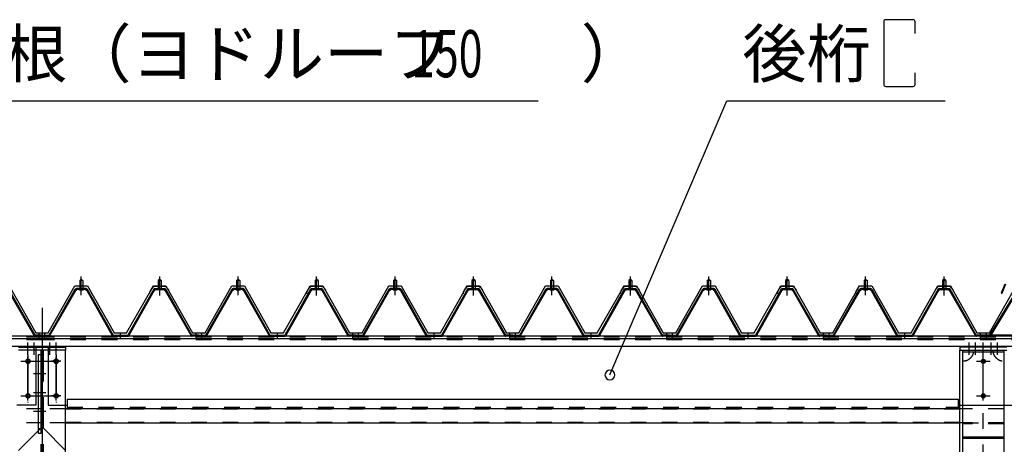
# Model space of a CAD drawing. Extents: x 1667 to 41127, y 644 to 28700.
# Drawn here: x 13655 to 16793, y 9043 to 10395 of the extents above; entities that cross this region are included whole.
import ezdxf

# ---------------------------------------------------------------- set-up
doc = ezdxf.new("R2010")
doc.units = 0
doc.header["$LTSCALE"] = 50
doc.header["$MEASUREMENT"] = 0
for name, pattern in [('1PL-M', [15, 12, -1, 1, -1]), ('1PL-S', [4, 2.5, -0.5, 0.5, -0.5]), ('HIDE-L', [3, 2, -1]), ('HIDE-M', [2, 1, -1])]:
    doc.linetypes.add(name, pattern=pattern)
for name, color, linetype in [('0-ケラバ包み', 1, 'CONTINUOUS'), ('0-パネル受け150-I', 5, 'CONTINUOUS'), ('0-屋根', 2, 'CONTINUOUS'), ('0-後柱中', 3, 'CONTINUOUS'), ('0-後柱左右', 4, 'CONTINUOUS'), ('0-後桁中', 7, 'CONTINUOUS'), ('0-後桁左右', 2, 'CONTINUOUS'), ('0-端パネル受けBS', 151, 'CONTINUOUS'), ('0-胴縁MK29', 121, 'CONTINUOUS'), ('HIKIDASHI', 6, 'CONTINUOUS')]:
    doc.layers.add(name, color=color, linetype=linetype)
doc.styles.add('00', font='ROMANS', dxfattribs={"width": 0.666667, "bigfont": 'BIGFONT'})
doc.styles.get("Standard").update_dxf_attribs({"font": 'SIMPLEX.shx', "width": 0.67, "height": 180, "bigfont": 'EXTFONT.shx'})

msp = doc.modelspace()

# ---------------------------------------------------------------- linework, layer by layer
at = {"layer": '0-ケラバ包み'}
for p, q in [((16795, 9552.9), (16783.3, 9523.8)), ((16797, 9552.1), (16785.3, 9523)), ((16783.3, 9523.8), (16785.3, 9523))]:
    msp.add_line(p, q, dxfattribs=at)
at = {"layer": '0-パネル受け150-I', "color": 6, "linetype": '1PL-M'}
for p, q in [((13851.3, 9525.3), (13851.3, 9576.9)), ((14101.3, 9525.3), (14101.3, 9576.9)), ((14351.3, 9525.3), (14351.3, 9576.9)), ((14601.3, 9525.3), (14601.3, 9576.9)), ((14851.3, 9525.3), (14851.3, 9576.9)), ((15101.3, 9525.3), (15101.3, 9576.9)), ((15351.3, 9525.3), (15351.3, 9576.9)), ((15601.3, 9525.3), (15601.3, 9576.9)), ((15851.3, 9525.3), (15851.3, 9576.9)), ((16101.3, 9525.3), (16101.3, 9576.9)), ((16351.3, 9525.3), (16351.3, 9576.9)), ((16601.3, 9525.3), (16601.3, 9576.9)), ((13717.3, 9381.4), (13717.3, 9395.4)), ((13735.3, 9381.4), (13735.3, 9395.4)), ((13976.3, 9381.4), (13976.3, 9395.4)), ((14217.3, 9381.4), (14217.3, 9395.4)), ((14235.3, 9381.4), (14235.3, 9395.4)), ((14476.3, 9381.4), (14476.3, 9395.4)), ((14717.3, 9381.4), (14717.3, 9395.4)), ((14735.3, 9381.4), (14735.3, 9395.4)), ((14976.3, 9381.4), (14976.3, 9395.4)), ((15217.3, 9381.4), (15217.3, 9395.4)), ((15235.3, 9381.4), (15235.3, 9395.4)), ((15476.3, 9381.4), (15476.3, 9395.4)), ((15717.3, 9381.4), (15717.3, 9395.4)), ((15735.3, 9381.4), (15735.3, 9395.4)), ((15976.3, 9381.4), (15976.3, 9395.4)), ((16217.3, 9381.4), (16217.3, 9395.4)), ((16235.3, 9381.4), (16235.3, 9395.4)), ((16476.3, 9381.4), (16476.3, 9395.4)), ((16717.3, 9381.4), (16717.3, 9395.4))]:
    msp.add_line(p, q, dxfattribs=at)
at = {"layer": '0-パネル受け150-I'}
for p, q in [((13846.3, 9564.3), (13851.3, 9568.3)), ((13846.3, 9564.3), (13846.3, 9538.3)), ((13856.3, 9564.3), (13846.3, 9564.3)), ((13851.3, 9568.3), (13856.3, 9564.3)), ((13856.3, 9564.3), (13856.3, 9538.3)), ((14101.3, 9568.3), (14096.3, 9564.3)), ((14096.3, 9564.3), (14096.3, 9538.3)), ((14096.3, 9564.3), (14106.3, 9564.3)), ((14106.3, 9564.3), (14101.3, 9568.3)), ((14106.3, 9564.3), (14106.3, 9538.3)), ((14346.3, 9564.3), (14351.3, 9568.3)), ((14346.3, 9564.3), (14346.3, 9538.3)), ((14356.3, 9564.3), (14346.3, 9564.3)), ((14351.3, 9568.3), (14356.3, 9564.3)), ((14356.3, 9564.3), (14356.3, 9538.3)), ((14601.3, 9568.3), (14596.3, 9564.3)), ((14596.3, 9564.3), (14596.3, 9538.3)), ((14596.3, 9564.3), (14606.3, 9564.3)), ((14606.3, 9564.3), (14601.3, 9568.3)), ((14606.3, 9564.3), (14606.3, 9538.3)), ((14846.3, 9564.3), (14851.3, 9568.3)), ((14846.3, 9564.3), (14846.3, 9538.3)), ((14856.3, 9564.3), (14846.3, 9564.3)), ((14851.3, 9568.3), (14856.3, 9564.3)), ((14856.3, 9564.3), (14856.3, 9538.3)), ((15101.3, 9568.3), (15096.3, 9564.3)), ((15096.3, 9564.3), (15096.3, 9538.3)), ((15096.3, 9564.3), (15106.3, 9564.3)), ((15106.3, 9564.3), (15101.3, 9568.3)), ((15106.3, 9564.3), (15106.3, 9538.3)), ((15346.3, 9564.3), (15351.3, 9568.3)), ((15346.3, 9564.3), (15346.3, 9538.3)), ((15356.3, 9564.3), (15346.3, 9564.3)), ((15351.3, 9568.3), (15356.3, 9564.3)), ((15356.3, 9564.3), (15356.3, 9538.3)), ((15601.3, 9568.3), (15596.3, 9564.3)), ((15596.3, 9564.3), (15596.3, 9538.3)), ((15596.3, 9564.3), (15606.3, 9564.3)), ((15606.3, 9564.3), (15601.3, 9568.3)), ((15606.3, 9564.3), (15606.3, 9538.3)), ((15846.3, 9564.3), (15851.3, 9568.3)), ((15846.3, 9564.3), (15846.3, 9538.3)), ((15856.3, 9564.3), (15846.3, 9564.3)), ((15851.3, 9568.3), (15856.3, 9564.3)), ((15856.3, 9564.3), (15856.3, 9538.3)), ((16101.3, 9568.3), (16096.3, 9564.3)), ((16096.3, 9564.3), (16096.3, 9538.3)), ((16096.3, 9564.3), (16106.3, 9564.3)), ((16106.3, 9564.3), (16101.3, 9568.3)), ((16106.3, 9564.3), (16106.3, 9538.3)), ((16346.3, 9564.3), (16351.3, 9568.3)), ((16346.3, 9564.3), (16346.3, 9538.3)), ((16356.3, 9564.3), (16346.3, 9564.3)), ((16351.3, 9568.3), (16356.3, 9564.3)), ((16356.3, 9564.3), (16356.3, 9538.3)), ((16601.3, 9568.3), (16596.3, 9564.3)), ((16596.3, 9564.3), (16596.3, 9538.3)), ((16596.3, 9564.3), (16606.3, 9564.3)), ((16606.3, 9564.3), (16601.3, 9568.3)), ((16606.3, 9564.3), (16606.3, 9538.3)), ((13701.2, 9388.9), (13617.7, 9534.6)), ((13704, 9390.5), (13620.5, 9536.2)), ((13748.6, 9390.5), (13832.1, 9536.2)), ((13751.4, 9388.9), (13834.9, 9534.6)), ((13866.9, 9538.3), (13835.7, 9538.3)), ((13866.9, 9535.1), (13835.7, 9535.1)), ((13845.3, 9534.2), (13844.3, 9535.2)), ((13845.3, 9534.2), (13857.3, 9534.2)), ((13857.3, 9534.2), (13858.3, 9535.2)), ((13867.7, 9534.6), (13949.7, 9389)), ((13870.5, 9536.2), (13952.8, 9390)), ((14082.1, 9536.2), (13999.8, 9390)), ((14084.9, 9534.6), (14002.9, 9389)), ((14085.8, 9538.3), (14116.9, 9538.3)), ((14085.8, 9535.1), (14116.9, 9535.1)), ((14095.3, 9534.2), (14094.3, 9535.2)), ((14107.3, 9534.2), (14095.3, 9534.2)), ((14107.3, 9534.2), (14108.3, 9535.2)), ((14201.2, 9388.9), (14117.7, 9534.6)), ((14204, 9390.5), (14120.5, 9536.2)), ((14248.6, 9390.5), (14332.1, 9536.2)), ((14251.4, 9388.9), (14334.9, 9534.6)), ((14366.9, 9538.3), (14335.7, 9538.3)), ((14366.9, 9535.1), (14335.7, 9535.1)), ((14345.3, 9534.2), (14344.3, 9535.2)), ((14345.3, 9534.2), (14357.3, 9534.2)), ((14357.3, 9534.2), (14358.3, 9535.2)), ((14367.7, 9534.6), (14449.7, 9389)), ((14370.5, 9536.2), (14452.8, 9390)), ((14582.1, 9536.2), (14499.8, 9390)), ((14584.9, 9534.6), (14502.9, 9389)), ((14585.8, 9538.3), (14616.9, 9538.3)), ((14585.8, 9535.1), (14616.9, 9535.1)), ((14595.3, 9534.2), (14594.3, 9535.2)), ((14607.3, 9534.2), (14595.3, 9534.2)), ((14607.3, 9534.2), (14608.3, 9535.2)), ((14701.2, 9388.9), (14617.7, 9534.6)), ((14704, 9390.5), (14620.5, 9536.2)), ((14748.6, 9390.5), (14832.1, 9536.2)), ((14751.4, 9388.9), (14834.9, 9534.6)), ((14866.9, 9538.3), (14835.7, 9538.3)), ((14866.9, 9535.1), (14835.7, 9535.1)), ((14845.3, 9534.2), (14844.3, 9535.2)), ((14845.3, 9534.2), (14857.3, 9534.2)), ((14857.3, 9534.2), (14858.3, 9535.2)), ((14867.7, 9534.6), (14949.7, 9389)), ((14870.5, 9536.2), (14952.8, 9390)), ((15082.1, 9536.2), (14999.8, 9390)), ((15084.9, 9534.6), (15002.9, 9389)), ((15085.8, 9538.3), (15116.9, 9538.3)), ((15085.8, 9535.1), (15116.9, 9535.1)), ((15095.3, 9534.2), (15094.3, 9535.2)), ((15107.3, 9534.2), (15095.3, 9534.2)), ((15107.3, 9534.2), (15108.3, 9535.2)), ((15201.2, 9388.9), (15117.7, 9534.6)), ((15204, 9390.5), (15120.5, 9536.2)), ((15248.6, 9390.5), (15332.1, 9536.2)), ((15251.4, 9388.9), (15334.9, 9534.6)), ((15366.9, 9538.3), (15335.7, 9538.3)), ((15366.9, 9535.1), (15335.7, 9535.1)), ((15345.3, 9534.2), (15344.3, 9535.2)), ((15345.3, 9534.2), (15357.3, 9534.2)), ((15357.3, 9534.2), (15358.3, 9535.2)), ((15367.7, 9534.6), (15449.7, 9389)), ((15370.5, 9536.2), (15452.8, 9390)), ((15582.1, 9536.2), (15499.8, 9390)), ((15584.9, 9534.6), (15502.9, 9389)), ((15585.8, 9538.3), (15616.9, 9538.3)), ((15585.8, 9535.1), (15616.9, 9535.1)), ((15595.3, 9534.2), (15594.3, 9535.2)), ((15607.3, 9534.2), (15595.3, 9534.2)), ((15607.3, 9534.2), (15608.3, 9535.2)), ((15701.2, 9388.9), (15617.7, 9534.6)), ((15704, 9390.5), (15620.5, 9536.2)), ((15748.6, 9390.5), (15832.1, 9536.2)), ((15751.4, 9388.9), (15834.9, 9534.6)), ((15866.9, 9538.3), (15835.7, 9538.3)), ((15866.9, 9535.1), (15835.7, 9535.1)), ((15845.3, 9534.2), (15844.3, 9535.2)), ((15845.3, 9534.2), (15857.3, 9534.2)), ((15857.3, 9534.2), (15858.3, 9535.2)), ((15867.7, 9534.6), (15949.7, 9389)), ((15870.5, 9536.2), (15952.8, 9390)), ((16082.1, 9536.2), (15999.8, 9390)), ((16084.9, 9534.6), (16002.9, 9389)), ((16085.8, 9538.3), (16116.9, 9538.3)), ((16085.8, 9535.1), (16116.9, 9535.1)), ((16095.3, 9534.2), (16094.3, 9535.2)), ((16107.3, 9534.2), (16095.3, 9534.2)), ((16107.3, 9534.2), (16108.3, 9535.2)), ((16201.2, 9388.9), (16117.7, 9534.6)), ((16204, 9390.5), (16120.5, 9536.2)), ((16248.6, 9390.5), (16332.1, 9536.2)), ((16251.4, 9388.9), (16334.9, 9534.6)), ((16366.9, 9538.3), (16335.7, 9538.3)), ((16366.9, 9535.1), (16335.7, 9535.1)), ((16345.3, 9534.2), (16344.3, 9535.2)), ((16345.3, 9534.2), (16357.3, 9534.2)), ((16357.3, 9534.2), (16358.3, 9535.2)), ((16367.7, 9534.6), (16449.7, 9389)), ((16370.5, 9536.2), (16452.8, 9390)), ((16582.1, 9536.2), (16499.8, 9390)), ((16584.9, 9534.6), (16502.9, 9389)), ((16585.8, 9538.3), (16616.9, 9538.3)), ((16585.8, 9535.1), (16616.9, 9535.1)), ((16595.3, 9534.2), (16594.3, 9535.2)), ((16607.3, 9534.2), (16595.3, 9534.2)), ((16607.3, 9534.2), (16608.3, 9535.2)), ((16701.2, 9388.9), (16617.7, 9534.6)), ((16704, 9390.5), (16620.5, 9536.2)), ((13726.3, 9390), (13704.9, 9390)), ((13726.3, 9386.8), (13704.9, 9386.8)), ((13726.3, 9386.8), (13726.3, 9390)), ((13726.3, 9390), (13747.7, 9390)), ((13726.3, 9386.8), (13726.3, 9390)), ((13726.3, 9386.8), (13747.7, 9386.8)), ((13952.8, 9390), (13999.8, 9390)), ((13953.4, 9386.8), (13999.2, 9386.8)), ((14226.3, 9390), (14204.9, 9390)), ((14226.3, 9386.8), (14204.9, 9386.8)), ((14226.3, 9386.8), (14226.3, 9390)), ((14226.3, 9390), (14247.7, 9390)), ((14226.3, 9386.8), (14226.3, 9390)), ((14226.3, 9386.8), (14247.7, 9386.8)), ((14452.8, 9390), (14499.8, 9390)), ((14453.4, 9386.8), (14499.2, 9386.8)), ((14726.3, 9390), (14704.9, 9390)), ((14726.3, 9386.8), (14704.9, 9386.8)), ((14726.3, 9386.8), (14726.3, 9390)), ((14726.3, 9390), (14747.7, 9390)), ((14726.3, 9386.8), (14726.3, 9390)), ((14726.3, 9386.8), (14747.7, 9386.8)), ((14952.8, 9390), (14999.8, 9390)), ((14953.4, 9386.8), (14999.2, 9386.8)), ((15226.3, 9390), (15204.9, 9390)), ((15226.3, 9386.8), (15204.9, 9386.8)), ((15226.3, 9386.8), (15226.3, 9390)), ((15226.3, 9390), (15247.7, 9390)), ((15226.3, 9386.8), (15226.3, 9390)), ((15226.3, 9386.8), (15247.7, 9386.8)), ((15452.8, 9390), (15499.8, 9390)), ((15453.4, 9386.8), (15499.2, 9386.8)), ((15726.3, 9390), (15704.9, 9390)), ((15726.3, 9386.8), (15704.9, 9386.8)), ((15726.3, 9386.8), (15726.3, 9390)), ((15726.3, 9390), (15747.7, 9390)), ((15726.3, 9386.8), (15726.3, 9390)), ((15726.3, 9386.8), (15747.7, 9386.8)), ((15952.8, 9390), (15999.8, 9390)), ((15953.4, 9386.8), (15999.2, 9386.8)), ((16226.3, 9390), (16204.9, 9390)), ((16226.3, 9386.8), (16204.9, 9386.8)), ((16226.3, 9386.8), (16226.3, 9390)), ((16226.3, 9390), (16247.7, 9390)), ((16226.3, 9386.8), (16226.3, 9390)), ((16226.3, 9386.8), (16247.7, 9386.8)), ((16452.8, 9390), (16499.8, 9390)), ((16453.4, 9386.8), (16499.2, 9386.8)), ((16726.3, 9390), (16704.9, 9390)), ((16726.3, 9386.8), (16704.9, 9386.8)), ((16726.3, 9386.8), (16726.3, 9390))]:
    msp.add_line(p, q, dxfattribs=at)
for centre, radius, start, end in [((13832, 9535.9), 0.175, 210.1067, 272.0736), ((13831.9, 9538.2), 2.51, 272.0736, 287.6693), ((13835.7, 9534.1), 4.2, 90, 150.1803), ((13830.9, 9541.5), 5.93, 287.6693, 294.887), ((13828.6, 9546.4), 11.3, 294.887, 300.1067), ((13833.5, 9535.5), 2.51, 279.1911, 287.6693), ((13828.6, 9546.4), 11.3, 300.1067, 305.3265), ((13832.5, 9538.7), 5.93, 287.6693, 294.887), ((13835.7, 9534.1), 1, 90, 150.1803), ((13830.2, 9543.6), 11.3, 294.887, 300.1067), ((13831.8, 9542), 5.93, 305.3265, 312.5441), ((13834.1, 9539.5), 2.51, 312.5441, 328.1399), ((13830.2, 9543.6), 11.3, 300.1067, 305.3265), ((13836, 9538.2), 0.175, 328.1399, 27.0476), ((13833.4, 9539.2), 5.93, 305.3265, 312.5441), ((13835.7, 9536.7), 2.51, 312.5441, 321.1734), ((13867, 9536.7), 2.51, 218.8266, 227.4559), ((13869.3, 9539.2), 5.93, 227.4559, 234.6735), ((13872.4, 9543.6), 11.3, 234.6735, 239.8933), ((13866.6, 9538.2), 0.175, 152.9524, 211.8601), ((13868.6, 9539.5), 2.51, 211.8601, 227.4559), ((13872.4, 9543.6), 11.3, 239.8933, 245.113), ((13866.9, 9534.1), 4.2, 29.3816, 90), ((13870.9, 9542), 5.93, 227.4559, 234.6735), ((13866.9, 9534.1), 1, 29.3816, 90), ((13874, 9546.4), 11.3, 234.6735, 239.8933), ((13870.1, 9538.7), 5.93, 245.113, 252.3307), ((13874, 9546.4), 11.3, 239.8933, 245.113), ((13869.1, 9535.5), 2.51, 252.3307, 260.8089), ((13871.7, 9541.5), 5.93, 245.113, 252.3307), ((13870.7, 9538.2), 2.51, 252.3307, 267.9264), ((13870.6, 9535.9), 0.175, 267.9264, 329.8933), ((14082, 9535.9), 0.175, 210.1067, 272.0736), ((14081.9, 9538.2), 2.51, 272.0736, 287.6693), ((14085.8, 9534.1), 4.2, 90, 150.6184), ((14080.9, 9541.5), 5.93, 287.6693, 294.887), ((14078.6, 9546.4), 11.3, 294.887, 300.1067), ((14083.5, 9535.5), 2.51, 279.1911, 287.6693), ((14078.6, 9546.4), 11.3, 300.1067, 305.3265), ((14082.5, 9538.7), 5.93, 287.6693, 294.887), ((14085.8, 9534.1), 1, 90, 150.6184), ((14080.2, 9543.6), 11.3, 294.887, 300.1067), ((14081.8, 9542), 5.93, 305.3265, 312.5441), ((14084.1, 9539.5), 2.51, 312.5441, 328.1399), ((14080.2, 9543.6), 11.3, 300.1067, 305.3265), ((14086, 9538.2), 0.175, 328.1399, 27.0476), ((14083.4, 9539.2), 5.93, 305.3265, 312.5441), ((14085.7, 9536.7), 2.51, 312.5441, 321.1734), ((14117, 9536.7), 2.51, 218.8266, 227.4559), ((14119.3, 9539.2), 5.93, 227.4559, 234.6735), ((14122.4, 9543.6), 11.3, 234.6735, 239.8933), ((14116.6, 9538.2), 0.175, 152.9524, 211.8601), ((14118.6, 9539.5), 2.51, 211.8601, 227.4559), ((14122.4, 9543.6), 11.3, 239.8933, 245.113), ((14116.9, 9534.1), 4.2, 29.8197, 90), ((14120.9, 9542), 5.93, 227.4559, 234.6735), ((14116.9, 9534.1), 1, 29.8197, 90), ((14124, 9546.4), 11.3, 234.6735, 239.8933), ((14120.1, 9538.7), 5.93, 245.113, 252.3307), ((14124, 9546.4), 11.3, 239.8933, 245.113), ((14119.1, 9535.5), 2.51, 252.3307, 260.8089), ((14121.7, 9541.5), 5.93, 245.113, 252.3307), ((14120.7, 9538.2), 2.51, 252.3307, 267.9264), ((14120.6, 9535.9), 0.175, 267.9264, 329.8933), ((14332, 9535.9), 0.175, 210.1067, 272.0736), ((14331.9, 9538.2), 2.51, 272.0736, 287.6693), ((14335.7, 9534.1), 4.2, 90, 150.1803), ((14330.9, 9541.5), 5.93, 287.6693, 294.887), ((14328.6, 9546.4), 11.3, 294.887, 300.1067), ((14333.5, 9535.5), 2.51, 279.1911, 287.6693), ((14328.6, 9546.4), 11.3, 300.1067, 305.3265), ((14332.5, 9538.7), 5.93, 287.6693, 294.887), ((14335.7, 9534.1), 1, 90, 150.1803), ((14330.2, 9543.6), 11.3, 294.887, 300.1067), ((14331.8, 9542), 5.93, 305.3265, 312.5441), ((14334.1, 9539.5), 2.51, 312.5441, 328.1399), ((14330.2, 9543.6), 11.3, 300.1067, 305.3265), ((14336, 9538.2), 0.175, 328.1399, 27.0476), ((14333.4, 9539.2), 5.93, 305.3265, 312.5441), ((14335.7, 9536.7), 2.51, 312.5441, 321.1734), ((14367, 9536.7), 2.51, 218.8266, 227.4559), ((14369.3, 9539.2), 5.93, 227.4559, 234.6735), ((14372.4, 9543.6), 11.3, 234.6735, 239.8933), ((14366.6, 9538.2), 0.175, 152.9524, 211.8601), ((14368.6, 9539.5), 2.51, 211.8601, 227.4559), ((14372.4, 9543.6), 11.3, 239.8933, 245.113), ((14366.9, 9534.1), 4.2, 29.3816, 90), ((14370.9, 9542), 5.93, 227.4559, 234.6735), ((14366.9, 9534.1), 1, 29.3816, 90), ((14374, 9546.4), 11.3, 234.6735, 239.8933), ((14370.1, 9538.7), 5.93, 245.113, 252.3307), ((14374, 9546.4), 11.3, 239.8933, 245.113), ((14369.1, 9535.5), 2.51, 252.3307, 260.8089), ((14371.7, 9541.5), 5.93, 245.113, 252.3307), ((14370.7, 9538.2), 2.51, 252.3307, 267.9264), ((14370.6, 9535.9), 0.175, 267.9264, 329.8933), ((14582, 9535.9), 0.175, 210.1067, 272.0736), ((14581.9, 9538.2), 2.51, 272.0736, 287.6693), ((14585.8, 9534.1), 4.2, 90, 150.6184), ((14580.9, 9541.5), 5.93, 287.6693, 294.887), ((14578.6, 9546.4), 11.3, 294.887, 300.1067), ((14583.5, 9535.5), 2.51, 279.1911, 287.6693), ((14578.6, 9546.4), 11.3, 300.1067, 305.3265), ((14582.5, 9538.7), 5.93, 287.6693, 294.887), ((14585.8, 9534.1), 1, 90, 150.6184), ((14580.2, 9543.6), 11.3, 294.887, 300.1067), ((14581.8, 9542), 5.93, 305.3265, 312.5441), ((14584.1, 9539.5), 2.51, 312.5441, 328.1399), ((14580.2, 9543.6), 11.3, 300.1067, 305.3265), ((14586, 9538.2), 0.175, 328.1399, 27.0476), ((14583.4, 9539.2), 5.93, 305.3265, 312.5441), ((14585.7, 9536.7), 2.51, 312.5441, 321.1734), ((14617, 9536.7), 2.51, 218.8266, 227.4559), ((14619.3, 9539.2), 5.93, 227.4559, 234.6735), ((14622.4, 9543.6), 11.3, 234.6735, 239.8933), ((14616.6, 9538.2), 0.175, 152.9524, 211.8601), ((14618.6, 9539.5), 2.51, 211.8601, 227.4559), ((14622.4, 9543.6), 11.3, 239.8933, 245.113), ((14616.9, 9534.1), 4.2, 29.8197, 90), ((14620.9, 9542), 5.93, 227.4559, 234.6735), ((14616.9, 9534.1), 1, 29.8197, 90), ((14624, 9546.4), 11.3, 234.6735, 239.8933), ((14620.1, 9538.7), 5.93, 245.113, 252.3307), ((14624, 9546.4), 11.3, 239.8933, 245.113), ((14619.1, 9535.5), 2.51, 252.3307, 260.8089), ((14621.7, 9541.5), 5.93, 245.113, 252.3307), ((14620.7, 9538.2), 2.51, 252.3307, 267.9264), ((14620.6, 9535.9), 0.175, 267.9264, 329.8933), ((14832, 9535.9), 0.175, 210.1067, 272.0736), ((14831.9, 9538.2), 2.51, 272.0736, 287.6693), ((14835.7, 9534.1), 4.2, 90, 150.1803), ((14830.9, 9541.5), 5.93, 287.6693, 294.887), ((14828.6, 9546.4), 11.3, 294.887, 300.1067), ((14833.5, 9535.5), 2.51, 279.1911, 287.6693), ((14828.6, 9546.4), 11.3, 300.1067, 305.3265), ((14832.5, 9538.7), 5.93, 287.6693, 294.887), ((14835.7, 9534.1), 1, 90, 150.1803), ((14830.2, 9543.6), 11.3, 294.887, 300.1067), ((14831.8, 9542), 5.93, 305.3265, 312.5441), ((14834.1, 9539.5), 2.51, 312.5441, 328.1399), ((14830.2, 9543.6), 11.3, 300.1067, 305.3265), ((14836, 9538.2), 0.175, 328.1399, 27.0476), ((14833.4, 9539.2), 5.93, 305.3265, 312.5441), ((14835.7, 9536.7), 2.51, 312.5441, 321.1734), ((14867, 9536.7), 2.51, 218.8266, 227.4559), ((14869.3, 9539.2), 5.93, 227.4559, 234.6735), ((14872.4, 9543.6), 11.3, 234.6735, 239.8933), ((14866.6, 9538.2), 0.175, 152.9524, 211.8601), ((14868.6, 9539.5), 2.51, 211.8601, 227.4559), ((14872.4, 9543.6), 11.3, 239.8933, 245.113), ((14866.9, 9534.1), 4.2, 29.3816, 90), ((14870.9, 9542), 5.93, 227.4559, 234.6735), ((14866.9, 9534.1), 1, 29.3816, 90), ((14874, 9546.4), 11.3, 234.6735, 239.8933), ((14870.1, 9538.7), 5.93, 245.113, 252.3307), ((14874, 9546.4), 11.3, 239.8933, 245.113), ((14869.1, 9535.5), 2.51, 252.3307, 260.8089), ((14871.7, 9541.5), 5.93, 245.113, 252.3307), ((14870.7, 9538.2), 2.51, 252.3307, 267.9264), ((14870.6, 9535.9), 0.175, 267.9264, 329.8933), ((15082, 9535.9), 0.175, 210.1067, 272.0736), ((15081.9, 9538.2), 2.51, 272.0736, 287.6693), ((15085.8, 9534.1), 4.2, 90, 150.6184), ((15080.9, 9541.5), 5.93, 287.6693, 294.887), ((15078.6, 9546.4), 11.3, 294.887, 300.1067), ((15083.5, 9535.5), 2.51, 279.1911, 287.6693), ((15078.6, 9546.4), 11.3, 300.1067, 305.3265), ((15082.5, 9538.7), 5.93, 287.6693, 294.887), ((15085.8, 9534.1), 1, 90, 150.6184), ((15080.2, 9543.6), 11.3, 294.887, 300.1067), ((15081.8, 9542), 5.93, 305.3265, 312.5441), ((15084.1, 9539.5), 2.51, 312.5441, 328.1399), ((15080.2, 9543.6), 11.3, 300.1067, 305.3265), ((15086, 9538.2), 0.175, 328.1399, 27.0476), ((15083.4, 9539.2), 5.93, 305.3265, 312.5441), ((15085.7, 9536.7), 2.51, 312.5441, 321.1734), ((15117, 9536.7), 2.51, 218.8266, 227.4559), ((15119.3, 9539.2), 5.93, 227.4559, 234.6735), ((15122.4, 9543.6), 11.3, 234.6735, 239.8933), ((15116.6, 9538.2), 0.175, 152.9524, 211.8601), ((15118.6, 9539.5), 2.51, 211.8601, 227.4559), ((15122.4, 9543.6), 11.3, 239.8933, 245.113), ((15116.9, 9534.1), 4.2, 29.8197, 90), ((15120.9, 9542), 5.93, 227.4559, 234.6735), ((15116.9, 9534.1), 1, 29.8197, 90), ((15124, 9546.4), 11.3, 234.6735, 239.8933), ((15120.1, 9538.7), 5.93, 245.113, 252.3307), ((15124, 9546.4), 11.3, 239.8933, 245.113), ((15119.1, 9535.5), 2.51, 252.3307, 260.8089), ((15121.7, 9541.5), 5.93, 245.113, 252.3307), ((15120.7, 9538.2), 2.51, 252.3307, 267.9264), ((15120.6, 9535.9), 0.175, 267.9264, 329.8933), ((15332, 9535.9), 0.175, 210.1067, 272.0736), ((15331.9, 9538.2), 2.51, 272.0736, 287.6693), ((15335.7, 9534.1), 4.2, 90, 150.1803), ((15330.9, 9541.5), 5.93, 287.6693, 294.887), ((15328.6, 9546.4), 11.3, 294.887, 300.1067), ((15333.5, 9535.5), 2.51, 279.1911, 287.6693), ((15328.6, 9546.4), 11.3, 300.1067, 305.3265), ((15332.5, 9538.7), 5.93, 287.6693, 294.887), ((15335.7, 9534.1), 1, 90, 150.1803), ((15330.2, 9543.6), 11.3, 294.887, 300.1067), ((15331.8, 9542), 5.93, 305.3265, 312.5441), ((15334.1, 9539.5), 2.51, 312.5441, 328.1399), ((15330.2, 9543.6), 11.3, 300.1067, 305.3265), ((15336, 9538.2), 0.175, 328.1399, 27.0476), ((15333.4, 9539.2), 5.93, 305.3265, 312.5441), ((15335.7, 9536.7), 2.51, 312.5441, 321.1734), ((15367, 9536.7), 2.51, 218.8266, 227.4559), ((15369.3, 9539.2), 5.93, 227.4559, 234.6735), ((15372.4, 9543.6), 11.3, 234.6735, 239.8933), ((15366.6, 9538.2), 0.175, 152.9524, 211.8601), ((15368.6, 9539.5), 2.51, 211.8601, 227.4559), ((15372.4, 9543.6), 11.3, 239.8933, 245.113), ((15366.9, 9534.1), 4.2, 29.3816, 90), ((15370.9, 9542), 5.93, 227.4559, 234.6735), ((15366.9, 9534.1), 1, 29.3816, 90), ((15374, 9546.4), 11.3, 234.6735, 239.8933), ((15370.1, 9538.7), 5.93, 245.113, 252.3307), ((15374, 9546.4), 11.3, 239.8933, 245.113), ((15369.1, 9535.5), 2.51, 252.3307, 260.8089), ((15371.7, 9541.5), 5.93, 245.113, 252.3307), ((15370.7, 9538.2), 2.51, 252.3307, 267.9264), ((15370.6, 9535.9), 0.175, 267.9264, 329.8933), ((15582, 9535.9), 0.175, 210.1067, 272.0736), ((15581.9, 9538.2), 2.51, 272.0736, 287.6693), ((15585.8, 9534.1), 4.2, 90, 150.6184), ((15580.9, 9541.5), 5.93, 287.6693, 294.887), ((15578.6, 9546.4), 11.3, 294.887, 300.1067), ((15583.5, 9535.5), 2.51, 279.1911, 287.6693), ((15578.6, 9546.4), 11.3, 300.1067, 305.3265), ((15582.5, 9538.7), 5.93, 287.6693, 294.887), ((15585.8, 9534.1), 1, 90, 150.6184), ((15580.2, 9543.6), 11.3, 294.887, 300.1067), ((15581.8, 9542), 5.93, 305.3265, 312.5441), ((15584.1, 9539.5), 2.51, 312.5441, 328.1399), ((15580.2, 9543.6), 11.3, 300.1067, 305.3265), ((15586, 9538.2), 0.175, 328.1399, 27.0476), ((15583.4, 9539.2), 5.93, 305.3265, 312.5441), ((15585.7, 9536.7), 2.51, 312.5441, 321.1734), ((15617, 9536.7), 2.51, 218.8266, 227.4559), ((15619.3, 9539.2), 5.93, 227.4559, 234.6735), ((15622.4, 9543.6), 11.3, 234.6735, 239.8933), ((15616.6, 9538.2), 0.175, 152.9524, 211.8601), ((15618.6, 9539.5), 2.51, 211.8601, 227.4559), ((15622.4, 9543.6), 11.3, 239.8933, 245.113), ((15616.9, 9534.1), 4.2, 29.8197, 90), ((15620.9, 9542), 5.93, 227.4559, 234.6735), ((15616.9, 9534.1), 1, 29.8197, 90), ((15624, 9546.4), 11.3, 234.6735, 239.8933), ((15620.1, 9538.7), 5.93, 245.113, 252.3307), ((15624, 9546.4), 11.3, 239.8933, 245.113), ((15619.1, 9535.5), 2.51, 252.3307, 260.8089), ((15621.7, 9541.5), 5.93, 245.113, 252.3307), ((15620.7, 9538.2), 2.51, 252.3307, 267.9264), ((15620.6, 9535.9), 0.175, 267.9264, 329.8933), ((15832, 9535.9), 0.175, 210.1067, 272.0736), ((15831.9, 9538.2), 2.51, 272.0736, 287.6693), ((15835.7, 9534.1), 4.2, 90, 150.1803), ((15830.9, 9541.5), 5.93, 287.6693, 294.887), ((15828.6, 9546.4), 11.3, 294.887, 300.1067), ((15833.5, 9535.5), 2.51, 279.1911, 287.6693), ((15828.6, 9546.4), 11.3, 300.1067, 305.3265), ((15832.5, 9538.7), 5.93, 287.6693, 294.887), ((15835.7, 9534.1), 1, 90, 150.1803), ((15830.2, 9543.6), 11.3, 294.887, 300.1067), ((15831.8, 9542), 5.93, 305.3265, 312.5441), ((15834.1, 9539.5), 2.51, 312.5441, 328.1399), ((15830.2, 9543.6), 11.3, 300.1067, 305.3265), ((15836, 9538.2), 0.175, 328.1399, 27.0476), ((15833.4, 9539.2), 5.93, 305.3265, 312.5441), ((15835.7, 9536.7), 2.51, 312.5441, 321.1734), ((15867, 9536.7), 2.51, 218.8266, 227.4559), ((15869.3, 9539.2), 5.93, 227.4559, 234.6735), ((15872.4, 9543.6), 11.3, 234.6735, 239.8933), ((15866.6, 9538.2), 0.175, 152.9524, 211.8601), ((15868.6, 9539.5), 2.51, 211.8601, 227.4559), ((15872.4, 9543.6), 11.3, 239.8933, 245.113), ((15866.9, 9534.1), 4.2, 29.3816, 90), ((15870.9, 9542), 5.93, 227.4559, 234.6735), ((15866.9, 9534.1), 1, 29.3816, 90), ((15874, 9546.4), 11.3, 234.6735, 239.8933), ((15870.1, 9538.7), 5.93, 245.113, 252.3307), ((15874, 9546.4), 11.3, 239.8933, 245.113), ((15869.1, 9535.5), 2.51, 252.3307, 260.8089), ((15871.7, 9541.5), 5.93, 245.113, 252.3307), ((15870.7, 9538.2), 2.51, 252.3307, 267.9264), ((15870.6, 9535.9), 0.175, 267.9264, 329.8933), ((16082, 9535.9), 0.175, 210.1067, 272.0736), ((16081.9, 9538.2), 2.51, 272.0736, 287.6693), ((16085.8, 9534.1), 4.2, 90, 150.6184), ((16080.9, 9541.5), 5.93, 287.6693, 294.887), ((16078.6, 9546.4), 11.3, 294.887, 300.1067), ((16083.5, 9535.5), 2.51, 279.1911, 287.6693), ((16078.6, 9546.4), 11.3, 300.1067, 305.3265), ((16082.5, 9538.7), 5.93, 287.6693, 294.887), ((16085.8, 9534.1), 1, 90, 150.6184), ((16080.2, 9543.6), 11.3, 294.887, 300.1067), ((16081.8, 9542), 5.93, 305.3265, 312.5441), ((16084.1, 9539.5), 2.51, 312.5441, 328.1399), ((16080.2, 9543.6), 11.3, 300.1067, 305.3265), ((16086, 9538.2), 0.175, 328.1399, 27.0476), ((16083.4, 9539.2), 5.93, 305.3265, 312.5441), ((16085.7, 9536.7), 2.51, 312.5441, 321.1734), ((16117, 9536.7), 2.51, 218.8266, 227.4559), ((16119.3, 9539.2), 5.93, 227.4559, 234.6735), ((16122.4, 9543.6), 11.3, 234.6735, 239.8933), ((16116.6, 9538.2), 0.175, 152.9524, 211.8601), ((16118.6, 9539.5), 2.51, 211.8601, 227.4559), ((16122.4, 9543.6), 11.3, 239.8933, 245.113), ((16116.9, 9534.1), 4.2, 29.8197, 90), ((16120.9, 9542), 5.93, 227.4559, 234.6735), ((16116.9, 9534.1), 1, 29.8197, 90), ((16124, 9546.4), 11.3, 234.6735, 239.8933), ((16120.1, 9538.7), 5.93, 245.113, 252.3307), ((16124, 9546.4), 11.3, 239.8933, 245.113), ((16119.1, 9535.5), 2.51, 252.3307, 260.8089), ((16121.7, 9541.5), 5.93, 245.113, 252.3307), ((16120.7, 9538.2), 2.51, 252.3307, 267.9264), ((16120.6, 9535.9), 0.175, 267.9264, 329.8933), ((16332, 9535.9), 0.175, 210.1067, 272.0736), ((16331.9, 9538.2), 2.51, 272.0736, 287.6693), ((16335.7, 9534.1), 4.2, 90, 150.1803), ((16330.9, 9541.5), 5.93, 287.6693, 294.887), ((16328.6, 9546.4), 11.3, 294.887, 300.1067), ((16333.5, 9535.5), 2.51, 279.1911, 287.6693), ((16328.6, 9546.4), 11.3, 300.1067, 305.3265), ((16332.5, 9538.7), 5.93, 287.6693, 294.887), ((16335.7, 9534.1), 1, 90, 150.1803), ((16330.2, 9543.6), 11.3, 294.887, 300.1067), ((16331.8, 9542), 5.93, 305.3265, 312.5441), ((16334.1, 9539.5), 2.51, 312.5441, 328.1399), ((16330.2, 9543.6), 11.3, 300.1067, 305.3265), ((16336, 9538.2), 0.175, 328.1399, 27.0476), ((16333.4, 9539.2), 5.93, 305.3265, 312.5441), ((16335.7, 9536.7), 2.51, 312.5441, 321.1734), ((16367, 9536.7), 2.51, 218.8266, 227.4559), ((16369.3, 9539.2), 5.93, 227.4559, 234.6735), ((16372.4, 9543.6), 11.3, 234.6735, 239.8933), ((16366.6, 9538.2), 0.175, 152.9524, 211.8601), ((16368.6, 9539.5), 2.51, 211.8601, 227.4559), ((16372.4, 9543.6), 11.3, 239.8933, 245.113), ((16366.9, 9534.1), 4.2, 29.3816, 90), ((16370.9, 9542), 5.93, 227.4559, 234.6735), ((16366.9, 9534.1), 1, 29.3816, 90), ((16374, 9546.4), 11.3, 234.6735, 239.8933), ((16370.1, 9538.7), 5.93, 245.113, 252.3307), ((16374, 9546.4), 11.3, 239.8933, 245.113), ((16369.1, 9535.5), 2.51, 252.3307, 260.8089), ((16371.7, 9541.5), 5.93, 245.113, 252.3307), ((16370.7, 9538.2), 2.51, 252.3307, 267.9264), ((16370.6, 9535.9), 0.175, 267.9264, 329.8933), ((16582, 9535.9), 0.175, 210.1067, 272.0736), ((16581.9, 9538.2), 2.51, 272.0736, 287.6693), ((16585.8, 9534.1), 4.2, 90, 150.6184), ((16580.9, 9541.5), 5.93, 287.6693, 294.887), ((16578.6, 9546.4), 11.3, 294.887, 300.1067), ((16583.5, 9535.5), 2.51, 279.1911, 287.6693), ((16578.6, 9546.4), 11.3, 300.1067, 305.3265), ((16582.5, 9538.7), 5.93, 287.6693, 294.887), ((16585.8, 9534.1), 1, 90, 150.6184), ((16580.2, 9543.6), 11.3, 294.887, 300.1067), ((16581.8, 9542), 5.93, 305.3265, 312.5441), ((16584.1, 9539.5), 2.51, 312.5441, 328.1399), ((16580.2, 9543.6), 11.3, 300.1067, 305.3265), ((16586, 9538.2), 0.175, 328.1399, 27.0476), ((16583.4, 9539.2), 5.93, 305.3265, 312.5441), ((16585.7, 9536.7), 2.51, 312.5441, 321.1734), ((16617, 9536.7), 2.51, 218.8266, 227.4559), ((16619.3, 9539.2), 5.93, 227.4559, 234.6735), ((16622.4, 9543.6), 11.3, 234.6735, 239.8933), ((16616.6, 9538.2), 0.175, 152.9524, 211.8601), ((16618.6, 9539.5), 2.51, 211.8601, 227.4559), ((16622.4, 9543.6), 11.3, 239.8933, 245.113), ((16616.9, 9534.1), 4.2, 29.8197, 90), ((16620.9, 9542), 5.93, 227.4559, 234.6735), ((16616.9, 9534.1), 1, 29.8197, 90), ((16624, 9546.4), 11.3, 234.6735, 239.8933), ((16620.1, 9538.7), 5.93, 245.113, 252.3307), ((16624, 9546.4), 11.3, 239.8933, 245.113), ((16619.1, 9535.5), 2.51, 252.3307, 260.8089), ((16621.7, 9541.5), 5.93, 245.113, 252.3307), ((16620.7, 9538.2), 2.51, 252.3307, 267.9264), ((16620.6, 9535.9), 0.175, 267.9264, 329.8933), ((13704.9, 9391), 4.2, 209.8197, 270), ((13704.9, 9391), 1, 209.8197, 270), ((13747.7, 9391), 1, 270, 330.1803), ((13747.7, 9391), 4.2, 270, 330.1803), ((13953.4, 9391), 4.2, 209.3816, 270), ((13999.2, 9391), 4.2, 270, 330.6184), ((14204.9, 9391), 4.2, 209.8197, 270), ((14204.9, 9391), 1, 209.8197, 270), ((14247.7, 9391), 1, 270, 330.1803), ((14247.7, 9391), 4.2, 270, 330.1803), ((14453.4, 9391), 4.2, 209.3816, 270), ((14499.2, 9391), 4.2, 270, 330.6184), ((14704.9, 9391), 4.2, 209.8197, 270), ((14704.9, 9391), 1, 209.8197, 270), ((14747.7, 9391), 1, 270, 330.1803), ((14747.7, 9391), 4.2, 270, 330.1803), ((14953.4, 9391), 4.2, 209.3816, 270), ((14999.2, 9391), 4.2, 270, 330.6184), ((15204.9, 9391), 4.2, 209.8197, 270), ((15204.9, 9391), 1, 209.8197, 270), ((15247.7, 9391), 1, 270, 330.1803), ((15247.7, 9391), 4.2, 270, 330.1803), ((15453.4, 9391), 4.2, 209.3816, 270), ((15499.2, 9391), 4.2, 270, 330.6184), ((15704.9, 9391), 4.2, 209.8197, 270), ((15704.9, 9391), 1, 209.8197, 270), ((15747.7, 9391), 1, 270, 330.1803), ((15747.7, 9391), 4.2, 270, 330.1803), ((15953.4, 9391), 4.2, 209.3816, 270), ((15999.2, 9391), 4.2, 270, 330.6184), ((16204.9, 9391), 4.2, 209.8197, 270), ((16204.9, 9391), 1, 209.8197, 270), ((16247.7, 9391), 1, 270, 330.1803), ((16247.7, 9391), 4.2, 270, 330.1803), ((16453.4, 9391), 4.2, 209.3816, 270), ((16499.2, 9391), 4.2, 270, 330.6184), ((16704.9, 9391), 4.2, 209.8197, 270), ((16704.9, 9391), 1, 209.8197, 270)]:
    msp.add_arc(centre, radius, start, end, dxfattribs=at)
at = {"layer": '0-屋根', "color": 6, "linetype": '1PL-S'}
for p, q in [((13851.3, 9517.3), (13851.3, 9577.3)), ((14101.3, 9517.3), (14101.3, 9577.3)), ((14101.3, 9516.3), (14101.3, 9576.3)), ((14351.3, 9517.3), (14351.3, 9577.3)), ((14601.3, 9517.3), (14601.3, 9577.3)), ((14601.3, 9516.3), (14601.3, 9576.3)), ((14851.3, 9517.3), (14851.3, 9577.3)), ((15101.3, 9517.3), (15101.3, 9577.3)), ((15101.3, 9516.3), (15101.3, 9576.3)), ((15351.3, 9517.3), (15351.3, 9577.3)), ((15601.3, 9517.3), (15601.3, 9577.3)), ((15601.3, 9516.3), (15601.3, 9576.3)), ((15851.3, 9517.3), (15851.3, 9577.3)), ((16101.3, 9517.3), (16101.3, 9577.3)), ((16101.3, 9516.3), (16101.3, 9576.3)), ((16351.3, 9517.3), (16351.3, 9577.3)), ((16351.3, 9517.3), (16351.3, 9577.3)), ((16601.3, 9517.3), (16601.3, 9577.3)), ((16601.3, 9516.3), (16601.3, 9576.3))]:
    msp.add_line(p, q, dxfattribs=at)
at = {"layer": '0-屋根'}
for p, q in [((13621.3, 9547.3), (13706.3, 9397.3)), ((13746.3, 9397.3), (13831.3, 9547.3)), ((13831.3, 9547.3), (13871.3, 9547.3)), ((13871.3, 9547.3), (13956, 9397.3)), ((14069.8, 9527.4), (14081.3, 9547.3)), ((14075.8, 9537.6), (14083.7, 9546.3)), ((14081.3, 9547.3), (14121.3, 9547.3)), ((14083.7, 9546.3), (14118.7, 9546.3)), ((14118.7, 9546.3), (14130.7, 9534.3)), ((14121.3, 9547.3), (14206.3, 9397.3)), ((14246.3, 9397.3), (14331.3, 9547.3)), ((14331.3, 9547.3), (14371.3, 9547.3)), ((14371.3, 9547.3), (14456, 9397.3)), ((14569.8, 9527.4), (14581.3, 9547.3)), ((14575.8, 9537.6), (14583.7, 9546.3)), ((14581.3, 9547.3), (14621.3, 9547.3)), ((14583.7, 9546.3), (14618.7, 9546.3)), ((14618.7, 9546.3), (14630.7, 9534.3)), ((14621.3, 9547.3), (14706.3, 9397.3)), ((14746.3, 9397.3), (14831.3, 9547.3)), ((14831.3, 9547.3), (14871.3, 9547.3)), ((14871.3, 9547.3), (14956, 9397.3)), ((15069.8, 9527.4), (15081.3, 9547.3)), ((15075.8, 9537.6), (15083.7, 9546.3)), ((15081.3, 9547.3), (15121.3, 9547.3)), ((15083.7, 9546.3), (15118.7, 9546.3)), ((15118.7, 9546.3), (15130.7, 9534.3)), ((15121.3, 9547.3), (15206.3, 9397.3)), ((15246.3, 9397.3), (15331.3, 9547.3)), ((15331.3, 9547.3), (15371.3, 9547.3)), ((15371.3, 9547.3), (15456, 9397.3)), ((15569.8, 9527.4), (15581.3, 9547.3)), ((15575.8, 9537.6), (15583.7, 9546.3)), ((15581.3, 9547.3), (15621.3, 9547.3)), ((15583.7, 9546.3), (15618.7, 9546.3)), ((15618.7, 9546.3), (15630.7, 9534.3)), ((15621.3, 9547.3), (15706.3, 9397.3)), ((15746.3, 9397.3), (15831.3, 9547.3)), ((15831.3, 9547.3), (15871.3, 9547.3)), ((15871.3, 9547.3), (15956, 9397.3)), ((16069.8, 9527.4), (16081.3, 9547.3)), ((16075.8, 9537.6), (16083.7, 9546.3)), ((16081.3, 9547.3), (16121.3, 9547.3)), ((16083.7, 9546.3), (16118.7, 9546.3)), ((16118.7, 9546.3), (16130.7, 9534.3)), ((16121.3, 9547.3), (16206.3, 9397.3)), ((16246.3, 9397.3), (16331.3, 9547.3)), ((16319.8, 9527.4), (16331.3, 9547.3)), ((16331.3, 9547.3), (16371.3, 9547.3)), ((16331.3, 9547.3), (16371.3, 9547.3)), ((16371.3, 9547.3), (16456, 9397.3)), ((16371.3, 9547.3), (16456.3, 9397.3)), ((16496.3, 9397.3), (16581.3, 9547.3)), ((16575.8, 9537.6), (16583.7, 9546.3)), ((16581.3, 9547.3), (16621.3, 9547.3)), ((16583.7, 9546.3), (16618.7, 9546.3)), ((16618.7, 9546.3), (16630.7, 9534.3)), ((16621.3, 9547.3), (16706, 9397.3)), ((13996, 9397.3), (14075.8, 9537.6)), ((14069.8, 9521.4), (14069.8, 9527.4)), ((14496, 9397.3), (14575.8, 9537.6)), ((14569.8, 9521.4), (14569.8, 9527.4)), ((14996, 9397.3), (15075.8, 9537.6)), ((15069.8, 9521.4), (15069.8, 9527.4)), ((15496, 9397.3), (15575.8, 9537.6)), ((15569.8, 9521.4), (15569.8, 9527.4)), ((15996, 9397.3), (16075.8, 9537.6)), ((16069.8, 9521.4), (16069.8, 9527.4)), ((16319.8, 9521.4), (16319.8, 9527.4)), ((16496, 9397.3), (16575.8, 9537.6)), ((16746, 9397.3), (16825.8, 9537.6)), ((13706.3, 9397.3), (13746.3, 9397.3)), ((13956, 9397.3), (13996, 9397.3)), ((14206.3, 9397.3), (14246.3, 9397.3)), ((14456, 9397.3), (14496, 9397.3)), ((14706.3, 9397.3), (14746.3, 9397.3)), ((14956, 9397.3), (14996, 9397.3)), ((15206.3, 9397.3), (15246.3, 9397.3)), ((15456, 9397.3), (15496, 9397.3)), ((15706.3, 9397.3), (15746.3, 9397.3)), ((15956, 9397.3), (15996, 9397.3)), ((16206.3, 9397.3), (16246.3, 9397.3)), ((16456, 9397.3), (16496, 9397.3)), ((16456.3, 9397.3), (16496.3, 9397.3)), ((16706, 9397.3), (16746, 9397.3))]:
    msp.add_line(p, q, dxfattribs=at)
at = {"layer": '0-後柱中', "color": 6, "linetype": '1PL-M'}
msp.add_line((13726.3, 9476.8), (13726.3, 5331.8), dxfattribs=at)
at = {"layer": '0-後柱中'}
for p, q in [((13651.3, 9351.8), (13801.3, 9351.8)), ((13801.3, 9351.8), (13801.3, 9342.8)), ((13801.3, 9342.8), (13651.3, 9342.8)), ((13723.1, 9327.8), (13714.1, 9327.8)), ((13714.1, 9327.8), (13714.1, 9077.8)), ((13723.1, 9077.8), (13723.1, 9327.8)), ((13801.3, 5472.8), (13801.3, 9342.8)), ((13679.8, 9312.8), (13682.8, 9312.8)), ((13682.8, 9300.8), (13679.8, 9300.8)), ((13772.8, 9312.8), (13769.8, 9312.8)), ((13769.8, 9300.8), (13772.8, 9300.8)), ((13679.8, 9202.8), (13682.8, 9202.8)), ((13772.8, 9202.8), (13769.8, 9202.8)), ((13682.8, 9190.8), (13679.8, 9190.8)), ((13769.8, 9190.8), (13772.8, 9190.8)), ((13714.1, 9092.8), (13723.1, 9092.8)), ((13714.1, 9077.8), (13723.1, 9077.8))]:
    msp.add_line(p, q, dxfattribs=at)
at = {"layer": '0-後柱中', "color": 6, "linetype": '1PL-S'}
for p, q in [((13681.3, 9327.8), (13681.3, 9366.8)), ((13701.3, 9327.8), (13701.3, 9366.8)), ((13751.3, 9327.8), (13751.3, 9366.8)), ((13771.3, 9327.8), (13771.3, 9366.8)), ((13681.3, 9327.8), (13681.3, 9175.8)), ((13771.3, 9327.8), (13771.3, 9175.8)), ((13658.8, 9306.8), (13793.8, 9306.8)), ((13699.1, 9267.9), (13738.1, 9267.9)), ((13658.8, 9196.8), (13793.8, 9196.8)), ((13699.1, 9208), (13738.1, 9208)), ((13699.1, 9148.2), (13738.1, 9148.2))]:
    msp.add_line(p, q, dxfattribs=at)
at = {"layer": '0-後柱中', "color": 6, "linetype": 'HIDE-L'}
for p, q in [((13722.8, 9342.8), (13722.8, 5472.8)), ((13729.8, 9342.8), (13729.8, 5472.8)), ((13651.3, 9022.8), (13722.8, 9094.3)), ((13801.3, 9022.8), (13729.8, 9094.3))]:
    msp.add_line(p, q, dxfattribs=at)
at = {"layer": '0-後柱中'}
for centre, start, end in [((13679.8, 9306.8), 90, 270), ((13682.8, 9306.8), 270, 90), ((13769.8, 9306.8), 90, 270), ((13772.8, 9306.8), 270, 90), ((13679.8, 9196.8), 90, 270), ((13682.8, 9196.8), 270, 90), ((13769.8, 9196.8), 90, 270), ((13772.8, 9196.8), 270, 90)]:
    msp.add_arc(centre, 6, start, end, dxfattribs=at)
at = {"layer": '0-後柱左右'}
for p, q in [((16651.3, 9351.8), (16651.3, 9342.8)), ((16801.3, 9351.8), (16651.3, 9351.8)), ((16651.3, 5472.8), (16651.3, 9342.8)), ((16651.3, 9342.8), (16801.3, 9342.8)), ((16661.3, 5472.8), (16661.3, 9342.8)), ((16661.3, 9336.8), (16791.3, 9336.8)), ((16791.3, 9342.8), (16791.3, 5472.8)), ((16661.3, 9166.8), (16791.3, 9166.8)), ((16661.3, 9066.8), (16791.3, 9066.8)), ((16661.3, 9062.3), (16791.3, 9062.3))]:
    msp.add_line(p, q, dxfattribs=at)
at = {"layer": '0-後柱左右', "color": 6, "linetype": '1PL-M'}
for p, q in [((16681.3, 9327.8), (16681.3, 9366.8)), ((16701.3, 9327.8), (16701.3, 9366.8)), ((16726.3, 5441.8), (16726.3, 9366.8)), ((16751.3, 9327.8), (16751.3, 9366.8)), ((16771.3, 9327.8), (16771.3, 9366.8)), ((16704.8, 9306.8), (16747.8, 9306.8)), ((16704.8, 9196.8), (16747.8, 9196.8))]:
    msp.add_line(p, q, dxfattribs=at)
at = {"layer": '0-後柱左右', "color": 6, "linetype": 'HIDE-M'}
for p, q in [((16661.3, 9110.8), (16791.3, 9110.8)), ((16791.3, 9107.6), (16661.3, 9107.6))]:
    msp.add_line(p, q, dxfattribs=at)
at = {"layer": '0-後柱左右'}
for centre, radius in [((16726.3, 9306.8), 6.5), ((16726.3, 9306.8), 5), ((16726.3, 9196.8), 6.5), ((16726.3, 9196.8), 5)]:
    msp.add_circle(centre, radius, dxfattribs=at)
at = {"layer": '0-後柱左右', "color": 6, "linetype": 'HIDE-M'}
for centre, start, end in [((16661.3, 9342.8), 270, 0), ((16791.3, 9342.8), 180, 270)]:
    msp.add_arc(centre, 35, start, end, dxfattribs=at)
at = {"layer": '0-後桁中'}
for p, q in [((13726.3, 9386.8), (10726.3, 9386.8)), ((13726.3, 9386.8), (13726.3, 9352.8)), ((13726.3, 9378.8), (10726.3, 9378.8)), ((13726.3, 9353.8), (10726.3, 9353.8)), ((13706.3, 9352.8), (13706.3, 9166.8)), ((13706.3, 9352.8), (13726.3, 9352.8)), ((13706.3, 9166.8), (13646.3, 9166.8))]:
    msp.add_line(p, q, dxfattribs=at)
at = {"layer": '0-後桁中', "color": 6, "linetype": 'HIDE-M'}
for p, q in [((13726.3, 9383.2), (10726.3, 9383.2)), ((13726.3, 9375.2), (10726.3, 9375.2))]:
    msp.add_line(p, q, dxfattribs=at)
at = {"layer": '0-後桁中', "color": 6, "linetype": '1PL-M'}
for p, q in [((13681.3, 9181.8), (13681.3, 9321.8)), ((13666.3, 9306.8), (13696.3, 9306.8)), ((13666.3, 9196.8), (13696.3, 9196.8))]:
    msp.add_line(p, q, dxfattribs=at)
at = {"layer": '0-後桁中'}
for centre in [(13681.3, 9306.8), (13681.3, 9196.8)]:
    msp.add_circle(centre, 6, dxfattribs=at)
at = {"layer": '0-後桁左右'}
for p, q in [((16866.3, 9386.8), (13726.3, 9386.8)), ((13726.3, 9386.8), (13726.3, 9352.8)), ((16866.3, 9378.8), (13726.3, 9378.8)), ((16866.3, 9353.8), (13726.3, 9353.8)), ((13746.3, 9352.8), (13726.3, 9352.8)), ((13746.3, 9352.8), (13746.3, 9166.8)), ((13746.3, 9166.8), (13806.3, 9166.8)), ((13806.3, 9186.8), (16646.3, 9186.8)), ((13806.3, 9186.8), (13806.3, 9156.8)), ((16646.3, 9186.8), (16646.3, 9156.8)), ((16646.3, 9166.8), (16866.3, 9166.8)), ((13806.3, 9156.8), (16646.3, 9156.8))]:
    msp.add_line(p, q, dxfattribs=at)
at = {"layer": '0-後桁左右', "color": 6, "linetype": 'HIDE-M'}
for p, q in [((16866.3, 9383.2), (13726.3, 9383.2)), ((16866.3, 9375.2), (13726.3, 9375.2)), ((13806.3, 9160.4), (16646.3, 9160.4))]:
    msp.add_line(p, q, dxfattribs=at)
at = {"layer": '0-後桁左右', "color": 6, "linetype": '1PL-M'}
for p, q in [((13771.3, 9181.8), (13771.3, 9321.8)), ((16726.3, 9181.8), (16726.3, 9321.8)), ((13786.3, 9306.8), (13756.3, 9306.8)), ((16711.3, 9306.8), (16741.3, 9306.8)), ((13786.3, 9196.8), (13756.3, 9196.8)), ((16711.3, 9196.8), (16741.3, 9196.8))]:
    msp.add_line(p, q, dxfattribs=at)
at = {"layer": '0-後桁左右'}
for centre in [(13771.3, 9306.8), (16726.3, 9306.8), (13771.3, 9196.8), (16726.3, 9196.8)]:
    msp.add_circle(centre, 6, dxfattribs=at)
at = {"layer": '0-端パネル受けBS'}
for p, q in [((16835.1, 9536.3), (16747.3, 9391.7)), ((16837.8, 9534.6), (16750, 9390)), ((16862.1, 9390), (16727.3, 9390)), ((16727.3, 9390), (16727.3, 9386.8)), ((16862.1, 9386.8), (16727.3, 9386.8)), ((16750, 9390), (16747.3, 9391.7))]:
    msp.add_line(p, q, dxfattribs=at)
at = {"layer": '0-端パネル受けBS', "color": 6, "linetype": '1PL-M'}
msp.add_line((16736.3, 9381.4), (16736.3, 9395.4), dxfattribs=at)
at = {"layer": '0-胴縁MK29', "color": 6, "linetype": 'HIDE-M'}
for p, q in [((13726.3, 9155.8), (13651.3, 9155.8)), ((13801.3, 9155.8), (13726.3, 9155.8)), ((16651.3, 9154.2), (13801.3, 9154.2)), ((16791.3, 9155.8), (16651.3, 9155.8)), ((13726.3, 9110.8), (13651.3, 9110.8)), ((13801.3, 9110.8), (13726.3, 9110.8)), ((16651.3, 9112.4), (13801.3, 9112.4)), ((16791.3, 9110.8), (16651.3, 9110.8))]:
    msp.add_line(p, q, dxfattribs=at)
at = {"layer": '0-胴縁MK29'}
for p, q in [((16651.3, 9155.8), (13801.3, 9155.8)), ((13801.3, 9110.8), (16651.3, 9110.8))]:
    msp.add_line(p, q, dxfattribs=at)
at = {"layer": 'HIKIDASHI'}
for p, q in [((16408.8, 10388.2), (16408.8, 10188.7)), ((16502.3, 10394.7), (16415.3, 10394.7)), ((16508.8, 10350.9), (16508.8, 10388.2)), ((16508.8, 10188.7), (16508.8, 10225.9)), ((16415.3, 10182.2), (16502.3, 10182.2)), ((13347.1, 10136.5), (15307.1, 10136.5)), ((15536.1, 9263.4), (15908.3, 10136.5)), ((15908.3, 10136.5), (16604.6, 10136.5))]:
    msp.add_line(p, q, dxfattribs=at)
for centre, radius, start, end in [((16415.3, 10388.2), 6.5, 90, 180), ((16502.3, 10388.2), 6.5, 0, 90), ((16415.3, 10188.7), 6.5, 180, 270), ((16502.3, 10188.7), 6.5, 270, 0), ((15536.1, 9263.4), 15.6, 66.9091, 246.9091), ((15536.1, 9263.4), 15.6, 246.9091, 66.9091)]:
    msp.add_arc(centre, radius, start, end, dxfattribs=at)

# ---------------------------------------------------------------- texts
for s, p in [('屋根（ヨドルーフ\u3000\u3000）', (13397.1, 10211.5)), ('後桁', (15958.3, 10211.5))]:
    msp.add_text(s, height=150, dxfattribs=at).set_placement(p)
at = {"layer": 'HIKIDASHI', "style": '00', "width": 0.666667}
msp.add_text('150', height=150, dxfattribs=at).set_placement((14902.8, 10211.5))

doc.saveas('drawing.dxf')
